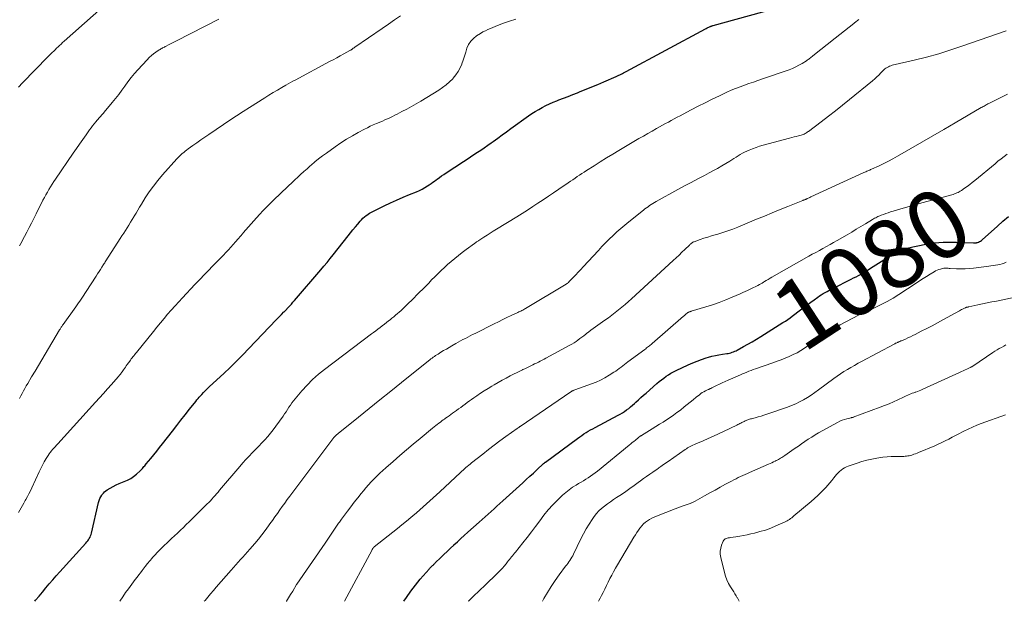
# Model space of a CAD drawing. Units: feet. Extents: x 1980000 to 1985028, y 525000 to 530000.
# Drawn here: x 1980564 to 1980849, y 525000 to 525168 of the extents above; entities that cross this region are included whole.
import ezdxf
from ezdxf.enums import TextEntityAlignment as Align

# ---------------------------------------------------------------- set-up
doc = ezdxf.new("R2010")
doc.units = ezdxf.units.FT
doc.header["$LTSCALE"] = 100
doc.header["$MEASUREMENT"] = 0
for name, color, linetype, lineweight in [('CONTOUR INDEX', 32, 'Continuous', 25), ('CONTOUR INDEX LABEL', 7, 'Continuous', 15), ('CONTOUR INTERMEDIATE', 40, 'Continuous', 15)]:
    doc.layers.add(name, color=color, linetype=linetype, lineweight=lineweight)
doc.styles.add('slant', font='romans.shx', dxfattribs={"oblique": 14.999978})

msp = doc.modelspace()

# ---------------------------------------------------------------- linework, layer by layer
at = {"layer": 'CONTOUR INDEX', "flags": 128}
for points, elevation in [([(1980568.4, 525000), (1980568.64, 525000.3), (1980569.62, 525001.49), (1980570.61, 525002.68), (1980571.58, 525003.88), (1980572.57, 525005.06), (1980573.57, 525006.24), (1980574.59, 525007.4), (1980575.62, 525008.55), (1980583.16, 525016.85), (1980583.43, 525017.17), (1980583.7, 525017.5), (1980583.94, 525017.84), (1980584.17, 525018.2), (1980584.37, 525018.57), (1980584.54, 525018.95), (1980584.68, 525019.34), (1980584.79, 525019.75), (1980586.82, 525028.61), (1980586.99, 525029.18), (1980587.2, 525029.74), (1980587.48, 525030.26), (1980587.8, 525030.76), (1980587.93, 525030.95), (1980588.24, 525031.32), (1980588.56, 525031.67), (1980588.93, 525031.97), (1980589.32, 525032.25), (1980590.18, 525032.79), (1980591.04, 525033.28), (1980591.92, 525033.73), (1980592.83, 525034.12), (1980593.75, 525034.47), (1980594.27, 525034.65), (1980595.23, 525035.05), (1980596.15, 525035.52), (1980596.99, 525036.11), (1980597.79, 525036.77), (1980598.83, 525037.75), (1980599.07, 525037.99), (1980599.31, 525038.23), (1980599.53, 525038.47), (1980599.75, 525038.72), (1980599.97, 525038.98), (1980600.19, 525039.23), (1980600.4, 525039.49), (1980600.62, 525039.75), (1980601.93, 525041.33), (1980602.79, 525042.38), (1980603.65, 525043.44), (1980604.5, 525044.51), (1980605.34, 525045.58), (1980608.22, 525049.29), (1980609.44, 525050.86), (1980610.67, 525052.43), (1980611.9, 525054), (1980613.13, 525055.57), (1980614.93, 525057.85), (1980615.27, 525058.27), (1980615.61, 525058.68), (1980615.97, 525059.08), (1980616.32, 525059.48), (1980616.68, 525059.87), (1980617.23, 525060.45), (1980617.78, 525061.02), (1980618.35, 525061.58), (1980618.93, 525062.13), (1980623.04, 525065.96), (1980624.89, 525067.71), (1980626.72, 525069.49), (1980628.52, 525071.31), (1980630.3, 525073.14), (1980638.18, 525081.45), (1980638.58, 525081.85), (1980638.97, 525082.26), (1980639.37, 525082.66), (1980639.77, 525083.06), (1980640.47, 525083.74), (1980640.52, 525083.8), (1980640.58, 525083.85), (1980640.63, 525083.9), (1980640.69, 525083.96), (1980640.74, 525084.01), (1980640.79, 525084.06), (1980640.85, 525084.12), (1980640.9, 525084.18), (1980641.71, 525085.06), (1980642.16, 525085.55), (1980642.61, 525086.05), (1980643.06, 525086.56), (1980643.5, 525087.07), (1980651.13, 525095.95), (1980652.04, 525097.03), (1980652.95, 525098.11), (1980653.84, 525099.21), (1980654.72, 525100.31), (1980659.02, 525105.74), (1980659.71, 525106.61), (1980660.41, 525107.48), (1980661.12, 525108.34), (1980661.83, 525109.19), (1980662.49, 525109.98), (1980662.89, 525110.42), (1980663.31, 525110.85), (1980663.76, 525111.24), (1980664.23, 525111.62), (1980664.47, 525111.8), (1980664.84, 525112.06), (1980665.22, 525112.3), (1980665.6, 525112.53), (1980666, 525112.74), (1980669.41, 525114.42), (1980671.23, 525115.29), (1980673.05, 525116.13), (1980674.9, 525116.93), (1980676.75, 525117.7), (1980678.78, 525118.52), (1980679.62, 525118.89), (1980680.44, 525119.29), (1980681.23, 525119.75), (1980682, 525120.24), (1980682.5, 525120.58), (1980683.01, 525120.92), (1980683.51, 525121.28), (1980684.01, 525121.63), (1980684.51, 525121.99), (1980684.79, 525122.2), (1980685.43, 525122.66), (1980686.07, 525123.11), (1980686.72, 525123.56), (1980687.37, 525124), (1980692.39, 525127.31), (1980693.4, 525127.97), (1980694.4, 525128.63), (1980695.4, 525129.29), (1980696.41, 525129.95), (1980697.41, 525130.61), (1980698.4, 525131.29), (1980699.39, 525131.98), (1980700.36, 525132.67), (1980700.98, 525133.12), (1980702.27, 525134.05), (1980703.55, 525134.98), (1980704.84, 525135.91), (1980706.12, 525136.83), (1980711.18, 525140.5), (1980712.15, 525141.16), (1980713.12, 525141.8), (1980714.13, 525142.39), (1980715.15, 525142.96), (1980716.19, 525143.49), (1980717.24, 525144), (1980718.31, 525144.46), (1980719.39, 525144.9), (1980719.92, 525145.11), (1980721.28, 525145.63), (1980722.64, 525146.15), (1980723.99, 525146.68), (1980725.34, 525147.21), (1980726.09, 525147.51), (1980727.82, 525148.19), (1980729.54, 525148.89), (1980731.25, 525149.61), (1980732.95, 525150.35), (1980736.54, 525151.91), (1980736.9, 525152.08), (1980737.27, 525152.24), (1980737.63, 525152.41), (1980737.99, 525152.58), (1980738.34, 525152.76), (1980738.7, 525152.94), (1980739.05, 525153.13), (1980739.4, 525153.31), (1980762.35, 525165.68), (1980762.59, 525165.81), (1980762.83, 525165.94), (1980763.07, 525166.06), (1980763.32, 525166.18), (1980763.56, 525166.3), (1980763.69, 525166.36), (1980763.81, 525166.41), (1980763.94, 525166.46), (1980764.07, 525166.51), (1980764.2, 525166.55), (1980764.33, 525166.59), (1980764.46, 525166.63), (1980764.6, 525166.67), (1980781.74, 525171.38)], 1060), ([(1980675.17, 525000), (1980675.9, 525001.13), (1980677.15, 525002.93), (1980678.48, 525004.68), (1980679.87, 525006.38), (1980682.43, 525009.35), (1980682.59, 525009.53), (1980682.75, 525009.71), (1980682.92, 525009.87), (1980683.1, 525010.04), (1980683.18, 525010.11), (1980683.32, 525010.23), (1980683.45, 525010.36), (1980683.59, 525010.48), (1980683.72, 525010.6), (1980683.85, 525010.73), (1980683.98, 525010.85), (1980684.11, 525010.98), (1980684.24, 525011.1), (1980685.82, 525012.66), (1980686.74, 525013.57), (1980687.67, 525014.46), (1980688.6, 525015.35), (1980689.55, 525016.24), (1980689.63, 525016.32), (1980690.62, 525017.23), (1980691.62, 525018.15), (1980692.62, 525019.06), (1980693.62, 525019.97), (1980696.91, 525022.94), (1980697.76, 525023.71), (1980698.62, 525024.48), (1980699.48, 525025.26), (1980700.35, 525026.03), (1980701.21, 525026.8), (1980702.07, 525027.58), (1980702.93, 525028.35), (1980703.79, 525029.13), (1980709.5, 525034.29), (1980710.54, 525035.23), (1980711.58, 525036.18), (1980712.61, 525037.12), (1980713.64, 525038.07), (1980715.57, 525039.86), (1980715.63, 525039.92), (1980715.69, 525039.97), (1980715.76, 525040.03), (1980715.82, 525040.08), (1980715.88, 525040.13), (1980715.94, 525040.18), (1980716.01, 525040.23), (1980716.07, 525040.28), (1980725.38, 525047.16), (1980725.99, 525047.6), (1980726.6, 525048.03), (1980727.22, 525048.44), (1980727.85, 525048.83), (1980728.49, 525049.22), (1980729.14, 525049.6), (1980729.79, 525049.96), (1980730.45, 525050.32), (1980737.09, 525053.84), (1980737.73, 525054.19), (1980738.36, 525054.57), (1980738.97, 525054.97), (1980739.57, 525055.38), (1980740.16, 525055.82), (1980740.73, 525056.27), (1980741.29, 525056.75), (1980741.84, 525057.24), (1980742.23, 525057.6), (1980742.96, 525058.28), (1980743.7, 525058.95), (1980744.44, 525059.62), (1980745.19, 525060.28), (1980748.33, 525063.05), (1980748.96, 525063.6), (1980749.61, 525064.13), (1980750.28, 525064.63), (1980750.97, 525065.12), (1980751.67, 525065.58), (1980752.38, 525066.01), (1980753.12, 525066.41), (1980753.87, 525066.79), (1980757.4, 525068.46), (1980758.67, 525069.02), (1980759.95, 525069.55), (1980761.26, 525070.02), (1980762.58, 525070.45), (1980763.26, 525070.66), (1980764.25, 525070.93), (1980765.26, 525071.18), (1980766.28, 525071.37), (1980767.3, 525071.53), (1980768.56, 525071.7), (1980768.96, 525071.76), (1980769.35, 525071.84), (1980769.73, 525071.95), (1980770.12, 525072.07), (1980770.49, 525072.21), (1980770.86, 525072.36), (1980771.22, 525072.53), (1980771.58, 525072.71), (1980773.39, 525073.71), (1980774.65, 525074.41), (1980775.89, 525075.13), (1980777.13, 525075.87), (1980778.35, 525076.62), (1980784.79, 525080.67), (1980785.47, 525081.12), (1980786.15, 525081.57), (1980786.82, 525082.05), (1980787.47, 525082.54), (1980789.81, 525084.32), (1980790.81, 525085.08), (1980791.81, 525085.82), (1980792.81, 525086.56), (1980793.83, 525087.3), (1980794.82, 525088.01), (1980795.34, 525088.37), (1980795.87, 525088.72), (1980796.41, 525089.05), (1980796.96, 525089.37), (1980797.52, 525089.68), (1980798.08, 525089.98), (1980798.64, 525090.28), (1980799.21, 525090.57), (1980804.48, 525093.23), (1980805.21, 525093.59), (1980805.93, 525093.96), (1980806.64, 525094.34), (1980807.36, 525094.73), (1980808.06, 525095.12), (1980808.76, 525095.53), (1980809.45, 525095.95), (1980810.14, 525096.38), (1980813.93, 525098.86), (1980814.91, 525099.47), (1980815.91, 525100.06), (1980816.93, 525100.6), (1980817.96, 525101.12), (1980819.02, 525101.58), (1980820.1, 525101.99), (1980821.21, 525102.32), (1980822.33, 525102.6), (1980824.79, 525103.12), (1980826.04, 525103.36), (1980827.3, 525103.57), (1980828.57, 525103.73), (1980829.84, 525103.86), (1980831.12, 525103.93), (1980832.4, 525103.98), (1980833.68, 525103.98), (1980834.96, 525103.95), (1980839.88, 525103.75), (1980840.03, 525103.75), (1980840.17, 525103.74), (1980840.31, 525103.74), (1980840.45, 525103.74), (1980840.59, 525103.75), (1980840.73, 525103.77), (1980840.87, 525103.81), (1980841, 525103.85), (1980841.35, 525103.99), (1980841.64, 525104.12), (1980841.92, 525104.27), (1980842.19, 525104.46), (1980842.44, 525104.66), (1980846.83, 525108.59), (1980848.42, 525110), (1980850.01, 525111.4)], 1080)]:
    msp.add_lwpolyline(points, dxfattribs=dict(at, elevation=elevation))
at = {"layer": 'CONTOUR INTERMEDIATE', "flags": 128}
for points, elevation in [([(1980563.7, 525148.79), (1980564.88, 525150.06), (1980566.08, 525151.31), (1980567.28, 525152.55), (1980573.44, 525158.82), (1980573.86, 525159.24), (1980574.28, 525159.66), (1980574.7, 525160.08), (1980575.13, 525160.49), (1980575.56, 525160.9), (1980575.99, 525161.3), (1980576.43, 525161.7), (1980576.87, 525162.1), (1980591.15, 525174.83)], 1044), ([(1980564, 525058.73), (1980564.4, 525059.46), (1980564.78, 525060.19), (1980565.16, 525060.92), (1980565.55, 525061.64), (1980565.95, 525062.36), (1980566.37, 525063.07), (1980567.49, 525064.95), (1980568.48, 525066.59), (1980569.46, 525068.24), (1980570.45, 525069.89), (1980571.43, 525071.54), (1980575.59, 525078.57), (1980575.71, 525078.76), (1980575.83, 525078.96), (1980575.95, 525079.15), (1980576.07, 525079.34), (1980576.19, 525079.53), (1980576.32, 525079.72), (1980576.45, 525079.91), (1980576.58, 525080.09), (1980580.28, 525085.27), (1980580.67, 525085.82), (1980581.05, 525086.36), (1980581.43, 525086.91), (1980581.8, 525087.46), (1980582.18, 525088.02), (1980582.55, 525088.57), (1980582.91, 525089.13), (1980583.28, 525089.69), (1980586.14, 525094.14), (1980586.56, 525094.78), (1980586.97, 525095.42), (1980587.38, 525096.06), (1980587.79, 525096.71), (1980588.29, 525097.48), (1980588.45, 525097.74), (1980588.61, 525097.99), (1980588.77, 525098.24), (1980588.93, 525098.5), (1980593.1, 525104.98), (1980593.61, 525105.77), (1980594.11, 525106.56), (1980594.62, 525107.34), (1980595.13, 525108.12), (1980595.63, 525108.91), (1980596.12, 525109.71), (1980596.6, 525110.51), (1980597.07, 525111.31), (1980597.16, 525111.46), (1980597.67, 525112.34), (1980598.18, 525113.22), (1980598.71, 525114.09), (1980599.24, 525114.96), (1980600.36, 525116.76), (1980601.49, 525118.49), (1980602.69, 525120.19), (1980603.97, 525121.81), (1980605.31, 525123.4), (1980609.48, 525128.07), (1980609.85, 525128.47), (1980610.24, 525128.86), (1980610.63, 525129.23), (1980611.04, 525129.58), (1980611.46, 525129.93), (1980611.89, 525130.27), (1980612.32, 525130.6), (1980612.76, 525130.92), (1980614.13, 525131.91), (1980615.27, 525132.72), (1980616.41, 525133.52), (1980617.55, 525134.32), (1980618.7, 525135.1), (1980622.94, 525137.98), (1980624.83, 525139.24), (1980626.72, 525140.49), (1980628.63, 525141.73), (1980630.54, 525142.95), (1980634.89, 525145.7), (1980636.12, 525146.47), (1980637.35, 525147.23), (1980638.6, 525147.97), (1980639.85, 525148.71), (1980641.04, 525149.4), (1980641.7, 525149.78), (1980642.36, 525150.15), (1980643.03, 525150.51), (1980643.7, 525150.87), (1980653.66, 525156.2), (1980654.68, 525156.75), (1980655.71, 525157.3), (1980656.73, 525157.86), (1980657.75, 525158.42), (1980659.53, 525159.4), (1980659.66, 525159.47), (1980659.79, 525159.55), (1980659.92, 525159.63), (1980660.04, 525159.72), (1980660.07, 525159.74), (1980660.18, 525159.82), (1980660.29, 525159.89), (1980660.39, 525159.97), (1980660.5, 525160.05), (1980660.61, 525160.13), (1980660.72, 525160.21), (1980660.82, 525160.28), (1980660.93, 525160.36), (1980668.91, 525165.83), (1980670.67, 525167.04), (1980672.42, 525168.26), (1980674.16, 525169.48)], 1052), ([(1980563.66, 525025.69), (1980564.06, 525026.37), (1980564.46, 525027.06), (1980564.86, 525027.75), (1980565.26, 525028.44), (1980565.65, 525029.14), (1980565.81, 525029.44), (1980566.27, 525030.29), (1980566.72, 525031.15), (1980567.14, 525032.01), (1980567.56, 525032.89), (1980569.66, 525037.5), (1980570.13, 525038.47), (1980570.62, 525039.43), (1980571.14, 525040.37), (1980571.69, 525041.29), (1980572.25, 525042.2), (1980572.55, 525042.65), (1980572.87, 525043.09), (1980573.21, 525043.52), (1980573.56, 525043.93), (1980573.93, 525044.34), (1980574.29, 525044.74), (1980574.66, 525045.15), (1980575.02, 525045.55), (1980585.93, 525057.62), (1980587.09, 525058.91), (1980588.25, 525060.19), (1980589.4, 525061.48), (1980590.55, 525062.77), (1980592.48, 525064.94), (1980592.66, 525065.15), (1980592.84, 525065.36), (1980593.02, 525065.58), (1980593.19, 525065.79), (1980593.36, 525066.01), (1980593.52, 525066.24), (1980593.69, 525066.46), (1980593.84, 525066.69), (1980594.06, 525067), (1980594.32, 525067.38), (1980594.59, 525067.76), (1980594.86, 525068.14), (1980595.13, 525068.52), (1980595.84, 525069.5), (1980596.08, 525069.82), (1980596.31, 525070.14), (1980596.56, 525070.45), (1980596.8, 525070.77), (1980597.04, 525071.08), (1980597.29, 525071.39), (1980597.54, 525071.7), (1980597.79, 525072.01), (1980602.69, 525078.11), (1980603.71, 525079.36), (1980604.74, 525080.61), (1980605.78, 525081.84), (1980606.82, 525083.07), (1980607.88, 525084.29), (1980608.96, 525085.5), (1980610.04, 525086.69), (1980611.14, 525087.87), (1980614.69, 525091.65), (1980615.29, 525092.29), (1980615.89, 525092.92), (1980616.49, 525093.54), (1980617.1, 525094.17), (1980617.71, 525094.79), (1980618.31, 525095.42), (1980618.92, 525096.04), (1980619.53, 525096.67), (1980622.95, 525100.2), (1980623.68, 525100.96), (1980624.39, 525101.73), (1980625.1, 525102.5), (1980625.79, 525103.29), (1980626.48, 525104.08), (1980627.17, 525104.88), (1980627.85, 525105.67), (1980628.53, 525106.48), (1980628.68, 525106.66), (1980629.44, 525107.55), (1980630.2, 525108.43), (1980630.97, 525109.3), (1980631.76, 525110.17), (1980633.4, 525111.96), (1980634.49, 525113.14), (1980635.6, 525114.3), (1980636.74, 525115.43), (1980637.89, 525116.55), (1980639.06, 525117.67), (1980639.64, 525118.22), (1980640.22, 525118.77), (1980640.8, 525119.31), (1980641.39, 525119.85), (1980641.97, 525120.4), (1980642.55, 525120.94), (1980643.13, 525121.49), (1980643.71, 525122.04), (1980644.37, 525122.67), (1980645.28, 525123.54), (1980646.2, 525124.39), (1980647.13, 525125.22), (1980648.07, 525126.05), (1980648.31, 525126.26), (1980649.39, 525127.17), (1980650.49, 525128.05), (1980651.61, 525128.91), (1980652.74, 525129.74), (1980655.31, 525131.57), (1980656.93, 525132.68), (1980658.57, 525133.74), (1980660.25, 525134.73), (1980661.96, 525135.68), (1980663.73, 525136.62), (1980664.58, 525137.06), (1980665.43, 525137.48), (1980666.3, 525137.87), (1980667.18, 525138.25), (1980667.49, 525138.38), (1980668.22, 525138.68), (1980668.95, 525138.99), (1980669.67, 525139.31), (1980670.39, 525139.64), (1980671.11, 525139.97), (1980671.82, 525140.32), (1980672.53, 525140.67), (1980673.24, 525141.02), (1980674.6, 525141.72), (1980675.97, 525142.45), (1980677.34, 525143.19), (1980678.68, 525143.97), (1980680.02, 525144.76), (1980685.22, 525147.94), (1980686.32, 525148.67), (1980687.36, 525149.46), (1980688.34, 525150.33), (1980689.28, 525151.25), (1980689.42, 525151.4), (1980690.18, 525152.34), (1980690.85, 525153.32), (1980691.4, 525154.38), (1980691.86, 525155.49), (1980691.87, 525155.53), (1980692.26, 525156.66), (1980692.64, 525157.8), (1980693.02, 525158.94), (1980693.39, 525160.08), (1980693.87, 525161.14), (1980694.47, 525162.1), (1980695.26, 525162.92), (1980696.17, 525163.64), (1980697.34, 525164.37), (1980698.02, 525164.78), (1980698.73, 525165.16), (1980699.45, 525165.5), (1980700.18, 525165.82), (1980702.19, 525166.62), (1980703.94, 525167.29), (1980705.71, 525167.92), (1980707.49, 525168.49)], 1056), ([(1980563.96, 525102.89), (1980564.34, 525103.56), (1980564.72, 525104.24), (1980565.08, 525104.92), (1980565.44, 525105.61), (1980566.1, 525106.86), (1980566.78, 525108.17), (1980567.45, 525109.49), (1980568.12, 525110.81), (1980568.79, 525112.13), (1980570.77, 525116.08), (1980571.17, 525116.88), (1980571.59, 525117.66), (1980572.03, 525118.44), (1980572.47, 525119.22), (1980572.93, 525119.99), (1980573.4, 525120.74), (1980573.89, 525121.49), (1980574.39, 525122.23), (1980579.54, 525129.71), (1980580.45, 525131.03), (1980581.37, 525132.35), (1980582.3, 525133.67), (1980583.23, 525134.99), (1980584.26, 525136.43), (1980584.68, 525137.02), (1980585.12, 525137.6), (1980585.56, 525138.17), (1980586.01, 525138.74), (1980586.43, 525139.26), (1980586.68, 525139.56), (1980586.93, 525139.86), (1980587.19, 525140.15), (1980587.46, 525140.43), (1980587.72, 525140.72), (1980587.99, 525141), (1980588.25, 525141.3), (1980588.5, 525141.59), (1980590.81, 525144.34), (1980591.76, 525145.51), (1980592.69, 525146.7), (1980593.59, 525147.91), (1980594.46, 525149.14), (1980595.34, 525150.37), (1980596.25, 525151.57), (1980597.22, 525152.72), (1980598.21, 525153.85), (1980600.9, 525156.76), (1980601.49, 525157.36), (1980602.11, 525157.93), (1980602.77, 525158.46), (1980603.45, 525158.96), (1980604.37, 525159.58), (1980604.61, 525159.74), (1980604.86, 525159.89), (1980605.11, 525160.03), (1980605.37, 525160.17), (1980605.63, 525160.3), (1980605.89, 525160.43), (1980606.15, 525160.56), (1980606.41, 525160.7), (1980607.07, 525161.04), (1980607.66, 525161.34), (1980608.25, 525161.64), (1980608.83, 525161.94), (1980609.42, 525162.25), (1980621.62, 525168.47)], 1048), ([(1980592.98, 525000), (1980593.01, 525000.05), (1980593.82, 525001.32), (1980594.67, 525002.56), (1980595.48, 525003.66), (1980595.97, 525004.33), (1980596.46, 525004.99), (1980596.96, 525005.65), (1980597.46, 525006.3), (1980597.96, 525006.96), (1980598.46, 525007.62), (1980598.95, 525008.28), (1980599.44, 525008.94), (1980599.7, 525009.29), (1980600.33, 525010.12), (1980600.97, 525010.94), (1980601.63, 525011.74), (1980602.31, 525012.53), (1980602.37, 525012.6), (1980603.1, 525013.4), (1980603.85, 525014.2), (1980604.61, 525014.97), (1980605.39, 525015.73), (1980607.09, 525017.35), (1980607.94, 525018.16), (1980608.79, 525018.97), (1980609.65, 525019.77), (1980610.51, 525020.58), (1980611.36, 525021.38), (1980612.22, 525022.19), (1980613.06, 525023.01), (1980613.9, 525023.83), (1980618.25, 525028.17), (1980618.72, 525028.64), (1980619.18, 525029.12), (1980619.64, 525029.61), (1980620.08, 525030.11), (1980620.52, 525030.62), (1980620.96, 525031.12), (1980621.39, 525031.63), (1980621.82, 525032.14), (1980627.67, 525039.05), (1980628.55, 525040.06), (1980629.44, 525041.06), (1980630.36, 525042.04), (1980631.29, 525043), (1980631.4, 525043.11), (1980632.28, 525044.01), (1980633.16, 525044.92), (1980634.04, 525045.84), (1980634.9, 525046.76), (1980635.75, 525047.7), (1980636.57, 525048.66), (1980637.35, 525049.66), (1980638.11, 525050.67), (1980640.21, 525053.61), (1980640.65, 525054.24), (1980641.08, 525054.87), (1980641.5, 525055.51), (1980641.91, 525056.15), (1980642.33, 525056.79), (1980642.77, 525057.41), (1980643.23, 525058.02), (1980643.7, 525058.61), (1980645.64, 525060.92), (1980647.15, 525062.6), (1980648.74, 525064.21), (1980650.42, 525065.71), (1980652.18, 525067.13), (1980665.78, 525077.38), (1980666.4, 525077.85), (1980667.02, 525078.32), (1980667.65, 525078.78), (1980668.27, 525079.24), (1980668.89, 525079.71), (1980669.51, 525080.18), (1980670.12, 525080.66), (1980670.72, 525081.14), (1980671.13, 525081.47), (1980671.67, 525081.91), (1980672.21, 525082.36), (1980672.74, 525082.81), (1980673.27, 525083.27), (1980673.8, 525083.73), (1980674.32, 525084.2), (1980674.84, 525084.68), (1980675.35, 525085.16), (1980675.85, 525085.64), (1980676.61, 525086.37), (1980677.36, 525087.1), (1980678.1, 525087.84), (1980678.84, 525088.59), (1980681.45, 525091.25), (1980682.32, 525092.13), (1980683.18, 525093.01), (1980684.05, 525093.88), (1980684.93, 525094.75), (1980685.64, 525095.47), (1980686.16, 525095.98), (1980686.69, 525096.47), (1980687.23, 525096.96), (1980687.78, 525097.44), (1980688.79, 525098.31), (1980689.86, 525099.21), (1980690.94, 525100.09), (1980692.04, 525100.95), (1980693.16, 525101.79), (1980695.54, 525103.55), (1980695.7, 525103.67), (1980695.86, 525103.79), (1980696.03, 525103.91), (1980696.19, 525104.02), (1980696.36, 525104.14), (1980696.52, 525104.25), (1980696.69, 525104.36), (1980696.86, 525104.47), (1980698.31, 525105.41), (1980699.21, 525105.98), (1980700.11, 525106.55), (1980701.01, 525107.12), (1980701.92, 525107.68), (1980707.8, 525111.32), (1980709.34, 525112.28), (1980710.87, 525113.25), (1980712.4, 525114.23), (1980713.92, 525115.23), (1980715.43, 525116.23), (1980716.94, 525117.24), (1980718.44, 525118.25), (1980719.94, 525119.28), (1980722.65, 525121.13), (1980723.31, 525121.58), (1980723.97, 525122.03), (1980724.64, 525122.48), (1980725.3, 525122.93), (1980725.96, 525123.37), (1980726.63, 525123.81), (1980727.3, 525124.24), (1980727.97, 525124.67), (1980730.17, 525126.08), (1980731.95, 525127.2), (1980733.74, 525128.32), (1980735.54, 525129.41), (1980737.34, 525130.49), (1980743.13, 525133.91), (1980744.4, 525134.65), (1980745.67, 525135.39), (1980746.94, 525136.12), (1980748.22, 525136.84), (1980749.11, 525137.33), (1980749.95, 525137.8), (1980750.79, 525138.26), (1980751.64, 525138.72), (1980752.48, 525139.18), (1980753.33, 525139.64), (1980754.18, 525140.09), (1980755.03, 525140.54), (1980755.88, 525140.99), (1980758.22, 525142.23), (1980760.25, 525143.29), (1980762.29, 525144.32), (1980764.35, 525145.33), (1980766.41, 525146.31), (1980768.59, 525147.34), (1980769.84, 525147.9), (1980771.1, 525148.43), (1980772.37, 525148.93), (1980773.66, 525149.4), (1980774.95, 525149.85), (1980776.25, 525150.3), (1980777.54, 525150.75), (1980778.83, 525151.2), (1980786.57, 525153.87), (1980787.54, 525154.24), (1980788.48, 525154.66), (1980789.4, 525155.13), (1980790.29, 525155.65), (1980791.56, 525156.45), (1980791.8, 525156.61), (1980792.04, 525156.77), (1980792.28, 525156.95), (1980792.5, 525157.13), (1980792.73, 525157.32), (1980792.95, 525157.5), (1980793.18, 525157.69), (1980793.41, 525157.87), (1980799.92, 525163), (1980801.27, 525164.06), (1980802.61, 525165.12), (1980803.95, 525166.19), (1980805.3, 525167.25), (1980805.48, 525167.4), (1980806.73, 525168.39)], 1064), ([(1980617.42, 525000), (1980617.65, 525000.28), (1980618.44, 525001.24), (1980619.23, 525002.2), (1980620.04, 525003.15), (1980620.85, 525004.09), (1980625.18, 525009.05), (1980625.85, 525009.81), (1980626.52, 525010.56), (1980627.19, 525011.31), (1980627.87, 525012.06), (1980628.55, 525012.8), (1980629.22, 525013.55), (1980629.89, 525014.31), (1980630.55, 525015.07), (1980632.03, 525016.78), (1980633.06, 525018), (1980634.07, 525019.25), (1980635.04, 525020.52), (1980635.99, 525021.81), (1980636.42, 525022.41), (1980637.14, 525023.41), (1980637.85, 525024.42), (1980638.56, 525025.43), (1980639.26, 525026.44), (1980639.97, 525027.45), (1980640.69, 525028.45), (1980641.42, 525029.44), (1980642.16, 525030.43), (1980654.91, 525047.39), (1980654.95, 525047.46), (1980655, 525047.52), (1980655.05, 525047.58), (1980655.1, 525047.64), (1980655.15, 525047.69), (1980655.2, 525047.75), (1980655.26, 525047.8), (1980655.32, 525047.86), (1980655.5, 525048.02), (1980655.65, 525048.15), (1980655.8, 525048.28), (1980655.95, 525048.41), (1980656.11, 525048.53), (1980662, 525053.3), (1980665.11, 525055.81), (1980668.22, 525058.32), (1980671.33, 525060.82), (1980674.44, 525063.32), (1980682.31, 525069.64), (1980682.64, 525069.9), (1980682.97, 525070.16), (1980683.3, 525070.41), (1980683.64, 525070.65), (1980683.98, 525070.9), (1980684.33, 525071.13), (1980684.68, 525071.36), (1980685.04, 525071.58), (1980685.87, 525072.09), (1980686.65, 525072.56), (1980687.43, 525073.02), (1980688.22, 525073.47), (1980689.01, 525073.93), (1980690.18, 525074.59), (1980690.87, 525074.98), (1980691.55, 525075.36), (1980692.24, 525075.73), (1980692.94, 525076.1), (1980693.63, 525076.47), (1980694.33, 525076.84), (1980695.03, 525077.19), (1980695.73, 525077.55), (1980701.26, 525080.32), (1980702.49, 525080.93), (1980703.72, 525081.53), (1980704.96, 525082.12), (1980706.2, 525082.71), (1980708.11, 525083.61), (1980708.4, 525083.74), (1980708.68, 525083.88), (1980708.96, 525084.02), (1980709.25, 525084.16), (1980709.52, 525084.31), (1980709.8, 525084.46), (1980710.08, 525084.62), (1980710.35, 525084.78), (1980722.12, 525091.82), (1980722.18, 525091.86), (1980722.24, 525091.9), (1980722.3, 525091.94), (1980722.36, 525091.98), (1980722.42, 525092.02), (1980722.47, 525092.06), (1980722.53, 525092.1), (1980722.58, 525092.15), (1980722.62, 525092.18), (1980722.69, 525092.24), (1980722.75, 525092.31), (1980722.82, 525092.37), (1980722.89, 525092.44), (1980724.17, 525093.79), (1980724.88, 525094.53), (1980725.58, 525095.28), (1980726.28, 525096.03), (1980726.98, 525096.78), (1980731.4, 525101.57), (1980732.44, 525102.67), (1980733.49, 525103.76), (1980734.56, 525104.82), (1980735.65, 525105.87), (1980736.77, 525106.9), (1980737.89, 525107.91), (1980739.05, 525108.89), (1980740.22, 525109.85), (1980744.42, 525113.22), (1980744.86, 525113.56), (1980745.3, 525113.9), (1980745.76, 525114.22), (1980746.21, 525114.54), (1980746.68, 525114.85), (1980747.15, 525115.15), (1980747.62, 525115.43), (1980748.11, 525115.71), (1980754.38, 525119.17), (1980756.28, 525120.22), (1980758.2, 525121.25), (1980760.12, 525122.27), (1980762.05, 525123.27), (1980763.46, 525124.01), (1980764.68, 525124.65), (1980765.89, 525125.31), (1980767.08, 525126), (1980768.26, 525126.71), (1980769.39, 525127.4), (1980770, 525127.78), (1980770.61, 525128.16), (1980771.21, 525128.54), (1980771.82, 525128.93), (1980772.43, 525129.31), (1980773.05, 525129.67), (1980773.69, 525129.99), (1980774.34, 525130.3), (1980775, 525130.59), (1980775.99, 525131), (1980777, 525131.38), (1980778.02, 525131.72), (1980779.06, 525132.02), (1980786.64, 525134.03), (1980787.31, 525134.21), (1980787.98, 525134.39), (1980788.64, 525134.57), (1980789.31, 525134.75), (1980790.07, 525134.95), (1980790.35, 525135.04), (1980790.63, 525135.14), (1980790.9, 525135.25), (1980791.17, 525135.38), (1980791.43, 525135.53), (1980791.68, 525135.68), (1980791.92, 525135.84), (1980792.16, 525136.01), (1980795.84, 525138.79), (1980797.91, 525140.37), (1980799.97, 525141.96), (1980802, 525143.58), (1980804.02, 525145.22), (1980810.7, 525150.68), (1980811.32, 525151.21), (1980811.94, 525151.76), (1980812.53, 525152.33), (1980813.1, 525152.92), (1980813.67, 525153.53), (1980813.96, 525153.81), (1980814.26, 525154.08), (1980814.58, 525154.32), (1980814.92, 525154.54), (1980815.28, 525154.73), (1980815.64, 525154.9), (1980816.02, 525155.03), (1980816.41, 525155.14), (1980822.76, 525156.63), (1980826.31, 525157.53), (1980829.85, 525158.5), (1980833.34, 525159.58), (1980836.82, 525160.74), (1980849.37, 525165.14)], 1068), ([(1980641.11, 525000), (1980641.17, 525000.09), (1980641.8, 525001.02), (1980642.39, 525001.96), (1980642.98, 525002.91), (1980644.12, 525004.83), (1980644.17, 525004.92), (1980652.35, 525016.82), (1980652.94, 525017.69), (1980653.54, 525018.57), (1980654.13, 525019.44), (1980654.71, 525020.32), (1980655.49, 525021.49), (1980655.69, 525021.78), (1980655.89, 525022.07), (1980656.08, 525022.36), (1980656.28, 525022.65), (1980656.49, 525022.94), (1980656.69, 525023.23), (1980656.9, 525023.51), (1980657.1, 525023.8), (1980658.81, 525026.08), (1980659.8, 525027.39), (1980660.8, 525028.68), (1980661.81, 525029.97), (1980662.83, 525031.25), (1980663.44, 525031.99), (1980664.18, 525032.88), (1980664.94, 525033.75), (1980665.73, 525034.6), (1980666.53, 525035.44), (1980667.35, 525036.25), (1980668.18, 525037.06), (1980669.03, 525037.85), (1980669.89, 525038.62), (1980672, 525040.48), (1980673.94, 525042.16), (1980675.88, 525043.84), (1980677.84, 525045.49), (1980679.82, 525047.13), (1980683.46, 525050.12), (1980683.9, 525050.48), (1980684.35, 525050.84), (1980684.79, 525051.18), (1980685.24, 525051.53), (1980685.44, 525051.69), (1980685.79, 525051.95), (1980686.14, 525052.22), (1980686.5, 525052.48), (1980686.85, 525052.73), (1980687.17, 525052.97), (1980687.69, 525053.34), (1980688.21, 525053.71), (1980688.73, 525054.08), (1980689.25, 525054.46), (1980690.32, 525055.22), (1980690.95, 525055.67), (1980691.58, 525056.13), (1980692.21, 525056.59), (1980692.84, 525057.06), (1980693.47, 525057.52), (1980694.1, 525057.98), (1980694.73, 525058.43), (1980695.37, 525058.88), (1980696.23, 525059.47), (1980697.3, 525060.21), (1980698.39, 525060.93), (1980699.49, 525061.62), (1980700.6, 525062.3), (1980701.25, 525062.69), (1980702.4, 525063.35), (1980703.55, 525064.01), (1980704.72, 525064.63), (1980705.9, 525065.25), (1980707.07, 525065.85), (1980707.67, 525066.15), (1980708.27, 525066.45), (1980708.87, 525066.74), (1980709.47, 525067.03), (1980709.54, 525067.06), (1980710.11, 525067.33), (1980710.68, 525067.6), (1980711.25, 525067.87), (1980711.82, 525068.15), (1980711.86, 525068.17), (1980712.41, 525068.43), (1980712.96, 525068.7), (1980713.51, 525068.97), (1980714.05, 525069.23), (1980714.6, 525069.51), (1980715.14, 525069.78), (1980715.69, 525070.06), (1980716.22, 525070.35), (1980723.14, 525074.09), (1980723.75, 525074.44), (1980724.35, 525074.8), (1980724.93, 525075.2), (1980725.5, 525075.6), (1980726.06, 525076.03), (1980726.62, 525076.45), (1980727.18, 525076.88), (1980727.73, 525077.31), (1980727.93, 525077.47), (1980728.59, 525077.98), (1980729.25, 525078.48), (1980729.92, 525078.97), (1980730.6, 525079.46), (1980733.27, 525081.33), (1980734.28, 525082.06), (1980735.28, 525082.8), (1980736.26, 525083.56), (1980737.24, 525084.33), (1980738.2, 525085.12), (1980739.14, 525085.93), (1980740.08, 525086.75), (1980741, 525087.58), (1980753.07, 525098.67), (1980753.91, 525099.45), (1980754.74, 525100.23), (1980755.57, 525101.03), (1980756.39, 525101.82), (1980757.72, 525103.12), (1980757.87, 525103.27), (1980758.03, 525103.41), (1980758.2, 525103.55), (1980758.37, 525103.68), (1980758.54, 525103.8), (1980758.73, 525103.91), (1980758.92, 525104), (1980759.12, 525104.09), (1980760.85, 525104.7), (1980761.93, 525105.07), (1980763.01, 525105.43), (1980764.1, 525105.76), (1980765.19, 525106.08), (1980765.94, 525106.29), (1980767.41, 525106.73), (1980768.86, 525107.21), (1980770.29, 525107.74), (1980771.71, 525108.3), (1980777.13, 525110.57), (1980779.4, 525111.51), (1980781.67, 525112.44), (1980783.94, 525113.37), (1980786.22, 525114.29), (1980790.52, 525116), (1980790.66, 525116.06), (1980790.79, 525116.11), (1980790.92, 525116.16), (1980791.05, 525116.21), (1980791.18, 525116.27), (1980791.3, 525116.32), (1980791.43, 525116.38), (1980791.56, 525116.44), (1980791.82, 525116.56), (1980792.07, 525116.67), (1980792.33, 525116.79), (1980792.59, 525116.91), (1980792.84, 525117.03), (1980808.2, 525124.09), (1980808.48, 525124.22), (1980808.75, 525124.34), (1980809.03, 525124.46), (1980809.31, 525124.58), (1980809.59, 525124.7), (1980809.86, 525124.83), (1980810.14, 525124.95), (1980810.41, 525125.08), (1980812.58, 525126.08), (1980813.93, 525126.72), (1980815.27, 525127.39), (1980816.59, 525128.1), (1980817.9, 525128.83), (1980821.73, 525131.03), (1980824.94, 525132.88), (1980828.15, 525134.74), (1980831.35, 525136.6), (1980834.56, 525138.46), (1980842.14, 525142.89), (1980842.41, 525143.04), (1980842.68, 525143.2), (1980842.96, 525143.35), (1980843.23, 525143.5), (1980843.51, 525143.65), (1980843.79, 525143.79), (1980844.07, 525143.94), (1980844.35, 525144.08), (1980849.75, 525146.8)], 1072), ([(1980657.98, 525000), (1980665.93, 525014.9), (1980665.98, 525014.99), (1980666.03, 525015.08), (1980666.09, 525015.17), (1980666.14, 525015.26), (1980666.19, 525015.35), (1980666.22, 525015.39), (1980666.25, 525015.44), (1980666.29, 525015.48), (1980666.32, 525015.52), (1980666.36, 525015.57), (1980666.38, 525015.58), (1980666.4, 525015.6), (1980666.41, 525015.61), (1980666.43, 525015.63), (1980666.5, 525015.69), (1980666.52, 525015.7), (1980666.54, 525015.71), (1980666.56, 525015.73), (1980666.57, 525015.74), (1980671.96, 525020), (1980673.27, 525021.05), (1980674.58, 525022.11), (1980675.88, 525023.19), (1980677.18, 525024.27), (1980677.77, 525024.77), (1980678.76, 525025.61), (1980679.74, 525026.46), (1980680.72, 525027.32), (1980681.68, 525028.19), (1980682.65, 525029.06), (1980683.61, 525029.93), (1980684.56, 525030.81), (1980685.52, 525031.7), (1980691.52, 525037.27), (1980691.91, 525037.63), (1980692.3, 525037.98), (1980692.7, 525038.34), (1980693.09, 525038.69), (1980693.49, 525039.04), (1980693.9, 525039.38), (1980694.3, 525039.72), (1980694.72, 525040.05), (1980697.94, 525042.61), (1980699.58, 525043.9), (1980701.25, 525045.18), (1980702.93, 525046.43), (1980704.62, 525047.66), (1980707.91, 525050.01), (1980707.97, 525050.05), (1980708.03, 525050.09), (1980708.09, 525050.14), (1980708.14, 525050.18), (1980708.2, 525050.22), (1980708.26, 525050.26), (1980708.32, 525050.3), (1980708.38, 525050.34), (1980708.44, 525050.38), (1980708.53, 525050.44), (1980708.62, 525050.5), (1980708.7, 525050.56), (1980708.79, 525050.62), (1980723.45, 525060.66), (1980723.58, 525060.74), (1980723.71, 525060.82), (1980723.85, 525060.89), (1980723.98, 525060.96), (1980724.12, 525061.03), (1980724.27, 525061.09), (1980724.41, 525061.14), (1980724.55, 525061.2), (1980729.38, 525062.93), (1980730.71, 525063.46), (1980732.02, 525064.04), (1980733.29, 525064.71), (1980734.53, 525065.43), (1980735.9, 525066.3), (1980736.43, 525066.64), (1980736.95, 525066.99), (1980737.45, 525067.36), (1980737.95, 525067.74), (1980738.44, 525068.13), (1980738.94, 525068.51), (1980739.43, 525068.89), (1980739.94, 525069.27), (1980744.83, 525072.91), (1980745.1, 525073.11), (1980745.36, 525073.32), (1980745.63, 525073.52), (1980745.89, 525073.73), (1980746.15, 525073.93), (1980746.41, 525074.15), (1980746.66, 525074.36), (1980746.92, 525074.58), (1980756.03, 525082.49), (1980756.22, 525082.66), (1980756.41, 525082.83), (1980756.6, 525083), (1980756.78, 525083.17), (1980757.04, 525083.4), (1980757.1, 525083.45), (1980757.16, 525083.5), (1980757.23, 525083.55), (1980757.3, 525083.6), (1980757.37, 525083.64), (1980757.44, 525083.68), (1980757.51, 525083.71), (1980757.59, 525083.73), (1980757.71, 525083.77), (1980757.84, 525083.81), (1980757.98, 525083.85), (1980758.11, 525083.89), (1980758.25, 525083.93), (1980762.47, 525085.22), (1980764.41, 525085.85), (1980766.33, 525086.52), (1980768.23, 525087.26), (1980770.11, 525088.04), (1980772.42, 525089.04), (1980773.14, 525089.36), (1980773.85, 525089.68), (1980774.57, 525090), (1980775.28, 525090.32), (1980775.86, 525090.59), (1980776.28, 525090.79), (1980776.7, 525090.99), (1980777.12, 525091.21), (1980777.54, 525091.43), (1980777.95, 525091.66), (1980778.36, 525091.89), (1980778.76, 525092.13), (1980779.16, 525092.37), (1980779.43, 525092.54), (1980779.96, 525092.87), (1980780.5, 525093.19), (1980781.04, 525093.51), (1980781.59, 525093.82), (1980792.25, 525099.85), (1980793.27, 525100.43), (1980794.3, 525101), (1980795.33, 525101.57), (1980796.36, 525102.14), (1980797.39, 525102.7), (1980798.42, 525103.28), (1980799.44, 525103.86), (1980800.46, 525104.45), (1980803.33, 525106.11), (1980804.66, 525106.89), (1980806, 525107.67), (1980807.32, 525108.46), (1980808.65, 525109.26), (1980810.71, 525110.51), (1980811.01, 525110.68), (1980811.3, 525110.85), (1980811.6, 525111.02), (1980811.9, 525111.17), (1980812.21, 525111.33), (1980812.52, 525111.47), (1980812.83, 525111.6), (1980813.15, 525111.72), (1980813.87, 525111.99), (1980814.55, 525112.23), (1980815.24, 525112.47), (1980815.92, 525112.69), (1980816.62, 525112.9), (1980818.58, 525113.48), (1980820.26, 525113.97), (1980821.94, 525114.45), (1980823.62, 525114.92), (1980825.3, 525115.39), (1980833.64, 525117.68), (1980834, 525117.79), (1980834.37, 525117.9), (1980834.72, 525118.04), (1980835.08, 525118.18), (1980835.42, 525118.33), (1980835.76, 525118.51), (1980836.08, 525118.7), (1980836.4, 525118.91), (1980837.3, 525119.54), (1980838.05, 525120.08), (1980838.8, 525120.64), (1980839.53, 525121.21), (1980840.25, 525121.8), (1980846.11, 525126.65), (1980846.97, 525127.35), (1980847.85, 525128.04), (1980848.74, 525128.72), (1980849.65, 525129.38)], 1076), ([(1980693.74, 525000), (1980693.9, 525000.17), (1980694.78, 525001.01), (1980695.67, 525001.83), (1980696.55, 525002.66), (1980697.43, 525003.49), (1980698.3, 525004.33), (1980702.51, 525008.4), (1980703.09, 525008.99), (1980703.64, 525009.59), (1980704.18, 525010.21), (1980704.69, 525010.85), (1980705.14, 525011.44), (1980705.42, 525011.79), (1980705.69, 525012.15), (1980705.97, 525012.51), (1980706.25, 525012.86), (1980706.54, 525013.21), (1980706.82, 525013.56), (1980707.1, 525013.91), (1980707.39, 525014.26), (1980709.57, 525016.93), (1980710.82, 525018.49), (1980712.05, 525020.08), (1980713.25, 525021.68), (1980714.43, 525023.3), (1980715.64, 525024.9), (1980716.9, 525026.45), (1980718.25, 525027.93), (1980719.65, 525029.35), (1980721.06, 525030.7), (1980721.97, 525031.52), (1980722.92, 525032.3), (1980723.92, 525033), (1980724.96, 525033.66), (1980725.68, 525034.09), (1980726.38, 525034.51), (1980727.08, 525034.92), (1980727.77, 525035.35), (1980728.46, 525035.78), (1980729.14, 525036.22), (1980729.81, 525036.68), (1980730.46, 525037.16), (1980731.1, 525037.67), (1980740.31, 525045.2), (1980740.76, 525045.56), (1980741.2, 525045.93), (1980741.65, 525046.3), (1980742.09, 525046.66), (1980742.9, 525047.33), (1980742.94, 525047.37), (1980742.98, 525047.4), (1980743.02, 525047.43), (1980743.06, 525047.47), (1980743.1, 525047.5), (1980743.15, 525047.53), (1980743.19, 525047.56), (1980743.23, 525047.59), (1980743.38, 525047.69), (1980743.49, 525047.77), (1980743.61, 525047.85), (1980743.73, 525047.93), (1980743.85, 525048), (1980747, 525049.96), (1980748.03, 525050.6), (1980749.06, 525051.25), (1980750.1, 525051.9), (1980751.13, 525052.55), (1980752.15, 525053.22), (1980753.15, 525053.91), (1980754.13, 525054.63), (1980755.1, 525055.37), (1980756.24, 525056.27), (1980757.11, 525056.96), (1980757.98, 525057.65), (1980758.85, 525058.35), (1980759.71, 525059.05), (1980760.63, 525059.79), (1980761.04, 525060.11), (1980761.46, 525060.4), (1980761.91, 525060.66), (1980762.36, 525060.9), (1980762.99, 525061.2), (1980763.14, 525061.28), (1980763.3, 525061.35), (1980763.45, 525061.42), (1980763.61, 525061.49), (1980763.77, 525061.56), (1980763.92, 525061.62), (1980764.08, 525061.7), (1980764.23, 525061.77), (1980765.58, 525062.42), (1980766.41, 525062.82), (1980767.24, 525063.21), (1980768.07, 525063.59), (1980768.91, 525063.97), (1980771.86, 525065.27), (1980772.47, 525065.53), (1980773.09, 525065.8), (1980773.7, 525066.06), (1980774.32, 525066.32), (1980774.94, 525066.58), (1980775.56, 525066.82), (1980776.19, 525067.06), (1980776.82, 525067.28), (1980781.89, 525069.07), (1980783.08, 525069.5), (1980784.27, 525069.94), (1980785.45, 525070.4), (1980786.62, 525070.87), (1980787.77, 525071.39), (1980788.9, 525071.95), (1980789.99, 525072.59), (1980791.04, 525073.28), (1980793.89, 525075.27), (1980794.79, 525075.9), (1980795.7, 525076.52), (1980796.61, 525077.14), (1980797.52, 525077.76), (1980798.44, 525078.36), (1980799.37, 525078.94), (1980800.33, 525079.48), (1980801.29, 525080.01), (1980806.67, 525082.8), (1980806.83, 525082.89), (1980806.99, 525082.97), (1980807.16, 525083.05), (1980807.32, 525083.12), (1980807.56, 525083.23), (1980807.61, 525083.25), (1980807.65, 525083.27), (1980807.7, 525083.29), (1980807.75, 525083.31), (1980807.8, 525083.33), (1980807.84, 525083.35), (1980807.89, 525083.37), (1980807.94, 525083.39), (1980811.41, 525085.01), (1980813.18, 525085.87), (1980814.91, 525086.79), (1980816.61, 525087.78), (1980818.28, 525088.82), (1980823.3, 525092.11), (1980824.3, 525092.76), (1980825.3, 525093.4), (1980826.3, 525094.03), (1980827.31, 525094.66), (1980828.47, 525095.37), (1980828.91, 525095.62), (1980829.36, 525095.84), (1980829.83, 525096.01), (1980830.31, 525096.16), (1980830.67, 525096.26), (1980830.98, 525096.33), (1980831.29, 525096.38), (1980831.6, 525096.4), (1980831.92, 525096.4), (1980832.23, 525096.39), (1980832.55, 525096.38), (1980832.86, 525096.36), (1980833.18, 525096.35), (1980835.01, 525096.27), (1980836.23, 525096.25), (1980837.46, 525096.27), (1980838.68, 525096.35), (1980839.91, 525096.47), (1980844.29, 525097), (1980844.94, 525097.08), (1980845.59, 525097.17), (1980846.23, 525097.28), (1980846.88, 525097.39), (1980847.52, 525097.53), (1980848.15, 525097.7), (1980848.77, 525097.91), (1980849.37, 525098.15)], 1084), ([(1980715.25, 525000), (1980715.65, 525000.77), (1980716.66, 525002.56), (1980717.72, 525004.32), (1980718.86, 525006.03), (1980720.06, 525007.69), (1980721.92, 525010.13), (1980722.23, 525010.55), (1980722.55, 525010.98), (1980722.85, 525011.41), (1980723.15, 525011.85), (1980723.44, 525012.3), (1980723.71, 525012.75), (1980723.97, 525013.21), (1980724.21, 525013.69), (1980726.37, 525018.11), (1980727.11, 525019.53), (1980727.89, 525020.94), (1980728.73, 525022.31), (1980729.61, 525023.65), (1980730.22, 525024.54), (1980730.87, 525025.38), (1980731.56, 525026.18), (1980732.33, 525026.9), (1980733.15, 525027.57), (1980734.02, 525028.2), (1980734.89, 525028.82), (1980735.77, 525029.43), (1980736.66, 525030.02), (1980738.06, 525030.94), (1980739.3, 525031.77), (1980740.53, 525032.62), (1980741.75, 525033.49), (1980742.95, 525034.37), (1980743.59, 525034.85), (1980744.47, 525035.5), (1980745.35, 525036.14), (1980746.24, 525036.78), (1980747.13, 525037.4), (1980748.38, 525038.28), (1980748.65, 525038.46), (1980748.92, 525038.65), (1980749.19, 525038.84), (1980749.46, 525039.03), (1980749.81, 525039.27), (1980750.25, 525039.57), (1980750.69, 525039.88), (1980751.13, 525040.19), (1980751.57, 525040.5), (1980756.49, 525043.94), (1980756.85, 525044.18), (1980757.22, 525044.42), (1980757.59, 525044.63), (1980757.97, 525044.84), (1980758.36, 525045.03), (1980758.75, 525045.22), (1980759.15, 525045.4), (1980759.55, 525045.58), (1980761.71, 525046.48), (1980763.18, 525047.12), (1980764.65, 525047.77), (1980766.1, 525048.44), (1980767.55, 525049.13), (1980771.46, 525051.02), (1980771.73, 525051.15), (1980772, 525051.29), (1980772.28, 525051.43), (1980772.55, 525051.57), (1980772.59, 525051.59), (1980772.84, 525051.72), (1980773.09, 525051.85), (1980773.34, 525051.97), (1980773.59, 525052.09), (1980773.85, 525052.21), (1980774.1, 525052.32), (1980774.36, 525052.42), (1980774.61, 525052.52), (1980774.87, 525052.61), (1980775.14, 525052.69), (1980775.4, 525052.77), (1980775.66, 525052.84), (1980776.79, 525053.14), (1980777.62, 525053.37), (1980778.45, 525053.61), (1980779.27, 525053.86), (1980780.08, 525054.13), (1980786.07, 525056.19), (1980787.28, 525056.64), (1980788.46, 525057.14), (1980789.61, 525057.72), (1980790.74, 525058.34), (1980791.84, 525059.01), (1980792.92, 525059.71), (1980793.98, 525060.44), (1980795.03, 525061.19), (1980799.48, 525064.52), (1980800.44, 525065.21), (1980801.41, 525065.88), (1980802.4, 525066.51), (1980803.41, 525067.13), (1980804.43, 525067.72), (1980805.46, 525068.3), (1980806.49, 525068.88), (1980807.53, 525069.44), (1980816.98, 525074.46), (1980817.17, 525074.57), (1980817.37, 525074.67), (1980817.56, 525074.76), (1980817.76, 525074.86), (1980817.86, 525074.91), (1980818.01, 525074.98), (1980818.16, 525075.04), (1980818.31, 525075.11), (1980818.46, 525075.17), (1980818.61, 525075.23), (1980818.77, 525075.3), (1980818.92, 525075.36), (1980819.07, 525075.43), (1980820.21, 525075.92), (1980820.92, 525076.24), (1980821.64, 525076.57), (1980822.34, 525076.91), (1980823.05, 525077.26), (1980824.79, 525078.15), (1980826.35, 525078.96), (1980827.92, 525079.78), (1980829.47, 525080.61), (1980831.02, 525081.45), (1980835.85, 525084.1), (1980836.15, 525084.27), (1980836.45, 525084.42), (1980836.75, 525084.58), (1980837.05, 525084.73), (1980837.48, 525084.94), (1980837.57, 525084.99), (1980837.66, 525085.02), (1980837.76, 525085.06), (1980837.86, 525085.09), (1980837.9, 525085.1), (1980837.98, 525085.12), (1980838.06, 525085.13), (1980838.14, 525085.15), (1980838.22, 525085.17), (1980838.3, 525085.18), (1980838.39, 525085.2), (1980838.47, 525085.21), (1980838.55, 525085.23), (1980841.11, 525085.78), (1980842.47, 525086.06), (1980843.83, 525086.35), (1980845.19, 525086.64), (1980846.55, 525086.92), (1980855.51, 525088.79)], 1088), ([(1980731.42, 525000), (1980731.55, 525000.2), (1980731.95, 525000.92), (1980732.33, 525001.66), (1980732.76, 525002.54), (1980733.25, 525003.55), (1980733.74, 525004.56), (1980734.24, 525005.57), (1980734.73, 525006.58), (1980735.24, 525007.58), (1980735.77, 525008.57), (1980736.31, 525009.55), (1980736.88, 525010.52), (1980741.69, 525018.58), (1980742.1, 525019.25), (1980742.53, 525019.91), (1980742.98, 525020.57), (1980743.43, 525021.21), (1980743.5, 525021.3), (1980743.96, 525021.86), (1980744.45, 525022.4), (1980745, 525022.88), (1980745.58, 525023.32), (1980746.2, 525023.72), (1980746.83, 525024.09), (1980747.49, 525024.4), (1980748.16, 525024.69), (1980753.64, 525026.8), (1980754.41, 525027.09), (1980755.18, 525027.38), (1980755.96, 525027.66), (1980756.74, 525027.93), (1980757.93, 525028.35), (1980758.11, 525028.42), (1980758.29, 525028.48), (1980758.47, 525028.55), (1980758.65, 525028.63), (1980758.83, 525028.71), (1980759.01, 525028.79), (1980759.18, 525028.87), (1980759.35, 525028.97), (1980762.11, 525030.52), (1980763.62, 525031.37), (1980765.13, 525032.2), (1980766.65, 525033.03), (1980768.17, 525033.86), (1980769.94, 525034.81), (1980770.58, 525035.15), (1980771.22, 525035.48), (1980771.87, 525035.8), (1980772.52, 525036.11), (1980773.17, 525036.42), (1980773.83, 525036.72), (1980774.49, 525037.02), (1980775.15, 525037.31), (1980780.57, 525039.68), (1980781.06, 525039.89), (1980781.55, 525040.11), (1980782.03, 525040.34), (1980782.51, 525040.57), (1980782.81, 525040.72), (1980783.14, 525040.89), (1980783.47, 525041.06), (1980783.78, 525041.24), (1980784.1, 525041.43), (1980784.41, 525041.62), (1980784.72, 525041.82), (1980785.03, 525042.02), (1980785.33, 525042.23), (1980787.33, 525043.61), (1980788.28, 525044.28), (1980789.24, 525044.94), (1980790.19, 525045.6), (1980791.15, 525046.27), (1980792.11, 525046.91), (1980793.09, 525047.54), (1980794.08, 525048.15), (1980795.09, 525048.73), (1980800.55, 525051.8), (1980801.21, 525052.13), (1980801.87, 525052.42), (1980802.56, 525052.65), (1980803.26, 525052.85), (1980804.55, 525053.15), (1980804.62, 525053.16), (1980804.69, 525053.18), (1980804.76, 525053.19), (1980804.83, 525053.2), (1980804.9, 525053.22), (1980804.97, 525053.23), (1980805.04, 525053.25), (1980805.1, 525053.27), (1980812.88, 525056.17), (1980814.17, 525056.67), (1980815.45, 525057.2), (1980816.71, 525057.75), (1980817.96, 525058.33), (1980819.62, 525059.13), (1980820.04, 525059.32), (1980820.46, 525059.51), (1980820.88, 525059.69), (1980821.31, 525059.87), (1980821.73, 525060.04), (1980822.16, 525060.2), (1980822.59, 525060.36), (1980823.03, 525060.52), (1980823.18, 525060.57), (1980823.69, 525060.76), (1980824.2, 525060.95), (1980824.69, 525061.16), (1980825.19, 525061.38), (1980835.88, 525066.25), (1980836.41, 525066.49), (1980836.94, 525066.74), (1980837.46, 525066.98), (1980837.99, 525067.23), (1980838.92, 525067.68), (1980838.98, 525067.71), (1980839.04, 525067.74), (1980839.11, 525067.76), (1980839.17, 525067.79), (1980839.23, 525067.82), (1980839.29, 525067.85), (1980839.35, 525067.87), (1980839.41, 525067.9), (1980839.49, 525067.95), (1980839.56, 525067.98), (1980839.62, 525068.02), (1980839.68, 525068.06), (1980845.49, 525071.99), (1980846.1, 525072.39), (1980846.72, 525072.77), (1980847.35, 525073.15), (1980847.99, 525073.5), (1980848.63, 525073.85), (1980849.28, 525074.19)], 1092), ([(1980772.09, 525000), (1980771.9, 525000.46), (1980771.6, 525001.02), (1980771.58, 525001.05), (1980771.23, 525001.62), (1980770.88, 525002.18), (1980770.53, 525002.74), (1980770.18, 525003.3), (1980769.59, 525004.22), (1980769.04, 525005.2), (1980768.55, 525006.21), (1980768.17, 525007.26), (1980767.85, 525008.34), (1980766.78, 525012.71), (1980766.64, 525013.61), (1980766.62, 525014.51), (1980766.77, 525015.4), (1980767.03, 525016.27), (1980767.5, 525017.42), (1980767.65, 525017.68), (1980767.83, 525017.91), (1980768.07, 525018.07), (1980768.35, 525018.19), (1980768.66, 525018.27), (1980768.97, 525018.34), (1980769.28, 525018.4), (1980769.59, 525018.46), (1980771.16, 525018.68), (1980772.26, 525018.85), (1980773.36, 525019.04), (1980774.45, 525019.26), (1980775.53, 525019.5), (1980776.56, 525019.74), (1980778.14, 525020.16), (1980779.7, 525020.64), (1980781.23, 525021.2), (1980782.74, 525021.82), (1980785.22, 525022.92), (1980785.59, 525023.09), (1980785.96, 525023.28), (1980786.31, 525023.49), (1980786.66, 525023.71), (1980786.99, 525023.94), (1980787.33, 525024.18), (1980787.65, 525024.44), (1980787.97, 525024.7), (1980792.92, 525028.9), (1980793.88, 525029.74), (1980794.83, 525030.6), (1980795.75, 525031.49), (1980796.65, 525032.4), (1980797.14, 525032.92), (1980797.77, 525033.59), (1980798.38, 525034.28), (1980798.96, 525034.99), (1980799.53, 525035.71), (1980799.91, 525036.2), (1980800.29, 525036.67), (1980800.69, 525037.12), (1980801.13, 525037.54), (1980801.58, 525037.95), (1980802.07, 525038.31), (1980802.58, 525038.63), (1980803.12, 525038.89), (1980803.68, 525039.12), (1980806.2, 525040), (1980807.62, 525040.45), (1980809.05, 525040.84), (1980810.5, 525041.16), (1980811.96, 525041.44), (1980812.51, 525041.52), (1980813.71, 525041.68), (1980814.91, 525041.81), (1980816.11, 525041.88), (1980817.31, 525041.92), (1980818.95, 525041.93), (1980819.34, 525041.94), (1980819.73, 525041.95), (1980820.12, 525041.98), (1980820.51, 525042.02), (1980820.89, 525042.07), (1980821.27, 525042.14), (1980821.65, 525042.23), (1980822.03, 525042.34), (1980822.2, 525042.39), (1980822.66, 525042.55), (1980823.12, 525042.71), (1980823.57, 525042.89), (1980824.02, 525043.07), (1980828.69, 525045.04), (1980829.71, 525045.49), (1980830.72, 525045.96), (1980831.72, 525046.45), (1980832.71, 525046.96), (1980833.7, 525047.48), (1980834.69, 525047.99), (1980835.68, 525048.51), (1980836.66, 525049.02), (1980837.11, 525049.25), (1980838.33, 525049.86), (1980839.56, 525050.42), (1980840.82, 525050.94), (1980842.09, 525051.42), (1980849.15, 525053.94)], 1096)]:
    msp.add_lwpolyline(points, dxfattribs=dict(at, elevation=elevation))

# ---------------------------------------------------------------- texts
at = {"layer": 'CONTOUR INDEX LABEL', "style": 'slant', "oblique": 15}
msp.add_text('1080', height=20, rotation=33.1336, dxfattribs=at).set_placement((1980810.36, 525096.53, 1080), align=Align.MIDDLE_CENTER)

doc.saveas('drawing.dxf')
